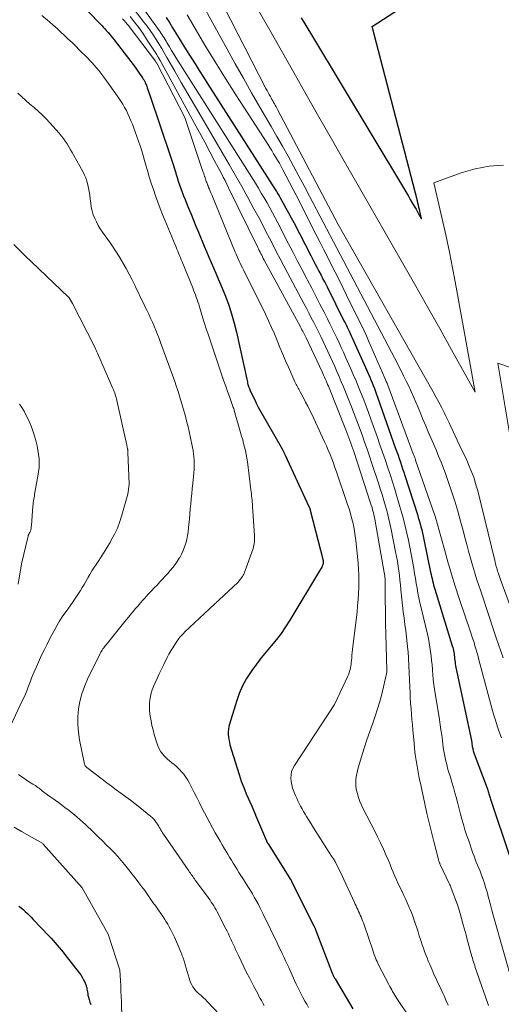
# Model space of a CAD drawing. Units: feet. Extents: x 1156672 to 1159172, y 7061370 to 7068870.
# Drawn here: x 1158165 to 1158221, y 7061577 to 7061692 of the extents above; entities that cross this region are included whole.
import ezdxf

# ---------------------------------------------------------------- set-up
doc = ezdxf.new("R2010")
doc.units = ezdxf.units.FT
doc.header["$MEASUREMENT"] = 0
doc.layers.add('Level 44', color=7, linetype='Continuous', lineweight=0)
doc.layers.add('Level 45', color=7, linetype='Continuous', lineweight=0)

msp = doc.modelspace()

# ---------------------------------------------------------------- linework, layer by layer
at = {"layer": 'Level 44', "color": 32, "linetype": 'Continuous', "lineweight": 30, "flags": 128}
for points, elevation in [([(1158169.38, 7061696.22), (1158174.6, 7061690.83), (1158174.78, 7061690.63), (1158174.97, 7061690.43), (1158175.15, 7061690.23), (1158175.34, 7061690.02), (1158175.51, 7061689.81), (1158175.69, 7061689.6), (1158175.86, 7061689.39), (1158176.03, 7061689.17), (1158178, 7061686.62), (1158178.25, 7061686.29), (1158178.5, 7061685.96), (1158178.74, 7061685.62), (1158178.98, 7061685.28), (1158179.27, 7061684.85), (1158179.36, 7061684.72), (1158179.45, 7061684.58), (1158179.53, 7061684.44), (1158179.61, 7061684.3), (1158179.68, 7061684.16), (1158179.74, 7061684.01), (1158179.81, 7061683.86), (1158179.86, 7061683.71), (1158179.91, 7061683.58), (1158179.99, 7061683.36), (1158180.07, 7061683.14), (1158180.14, 7061682.92), (1158180.22, 7061682.7), (1158182.61, 7061675.56), (1158182.77, 7061675.08), (1158182.92, 7061674.6), (1158183.08, 7061674.12), (1158183.23, 7061673.64), (1158183.25, 7061673.55), (1158183.39, 7061673.11), (1158183.53, 7061672.68), (1158183.68, 7061672.24), (1158183.83, 7061671.81), (1158183.99, 7061671.38), (1158184.15, 7061670.95), (1158184.32, 7061670.52), (1158184.49, 7061670.09), (1158184.73, 7061669.53), (1158185.02, 7061668.83), (1158185.31, 7061668.13), (1158185.59, 7061667.42), (1158185.88, 7061666.72), (1158186.54, 7061665.1), (1158186.81, 7061664.46), (1158187.08, 7061663.82), (1158187.35, 7061663.18), (1158187.64, 7061662.55), (1158187.92, 7061661.92), (1158188.19, 7061661.28), (1158188.46, 7061660.64), (1158188.72, 7061660), (1158189.02, 7061659.25), (1158189.41, 7061658.22), (1158189.75, 7061657.18), (1158190.05, 7061656.12), (1158190.31, 7061655.06), (1158191.51, 7061649.56), (1158191.55, 7061649.41), (1158191.59, 7061649.25), (1158191.62, 7061649.1), (1158191.66, 7061648.95), (1158191.72, 7061648.76), (1158191.73, 7061648.7), (1158191.75, 7061648.65), (1158191.77, 7061648.59), (1158191.79, 7061648.54), (1158191.82, 7061648.49), (1158191.84, 7061648.43), (1158191.86, 7061648.38), (1158191.89, 7061648.33), (1158192.52, 7061646.95), (1158192.56, 7061646.87), (1158192.6, 7061646.78), (1158192.64, 7061646.7), (1158192.68, 7061646.61), (1158192.72, 7061646.53), (1158192.76, 7061646.45), (1158192.8, 7061646.36), (1158192.85, 7061646.28), (1158195.67, 7061641.34), (1158195.72, 7061641.26), (1158195.76, 7061641.19), (1158195.8, 7061641.11), (1158195.84, 7061641.03), (1158195.89, 7061640.94), (1158195.93, 7061640.86), (1158195.97, 7061640.78), (1158196, 7061640.7), (1158198.77, 7061634.72), (1158198.79, 7061634.67), (1158198.81, 7061634.62), (1158198.84, 7061634.56), (1158198.86, 7061634.51), (1158198.88, 7061634.45), (1158198.89, 7061634.4), (1158198.91, 7061634.35), (1158198.93, 7061634.29), (1158200.42, 7061628.39), (1158200.44, 7061628.29), (1158200.45, 7061628.2), (1158200.44, 7061628.11), (1158200.43, 7061628.01), (1158200.4, 7061627.92), (1158200.37, 7061627.83), (1158200.33, 7061627.75), (1158200.28, 7061627.66), (1158200.26, 7061627.62), (1158200.19, 7061627.52), (1158200.13, 7061627.41), (1158200.07, 7061627.31), (1158200, 7061627.21), (1158196.54, 7061621.43), (1158196.05, 7061620.65), (1158195.53, 7061619.9), (1158194.97, 7061619.17), (1158194.38, 7061618.46), (1158193.79, 7061617.75), (1158193.21, 7061617.04), (1158192.65, 7061616.31), (1158192.11, 7061615.56), (1158192.03, 7061615.45), (1158191.5, 7061614.62), (1158191.03, 7061613.77), (1158190.64, 7061612.87), (1158190.31, 7061611.94), (1158189.51, 7061609.31), (1158189.43, 7061609.02), (1158189.38, 7061608.72), (1158189.36, 7061608.42), (1158189.36, 7061608.11), (1158189.38, 7061607.81), (1158189.42, 7061607.5), (1158189.49, 7061607.2), (1158189.56, 7061606.91), (1158190.38, 7061604.18), (1158190.62, 7061603.42), (1158190.88, 7061602.67), (1158191.16, 7061601.93), (1158191.46, 7061601.19), (1158192.09, 7061599.72), (1158192.53, 7061598.72), (1158192.55, 7061598.68), (1158193.95, 7061595.42), (1158194, 7061595.33), (1158196.63, 7061591.19), (1158196.64, 7061591.18), (1158196.65, 7061591.16), (1158196.66, 7061591.14), (1158196.66, 7061591.13), (1158196.7, 7061591.06), (1158196.71, 7061591.05), (1158196.72, 7061591.03), (1158196.73, 7061591.01), (1158196.73, 7061591), (1158199.32, 7061585.81), (1158199.34, 7061585.77), (1158199.37, 7061585.72), (1158199.39, 7061585.68), (1158199.41, 7061585.63), (1158199.43, 7061585.58), (1158199.46, 7061585.54), (1158199.48, 7061585.49), (1158199.5, 7061585.44), (1158199.53, 7061585.38), (1158199.55, 7061585.33), (1158199.57, 7061585.27), (1158199.59, 7061585.22), (1158201.5, 7061580.24), (1158201.53, 7061580.16), (1158201.56, 7061580.08), (1158201.6, 7061579.99), (1158201.64, 7061579.91), (1158201.68, 7061579.83), (1158201.72, 7061579.75), (1158201.77, 7061579.67), (1158201.82, 7061579.59), (1158203.91, 7061576.09)], 2280), ([(1158197.87, 7061691.72), (1158199.07, 7061689.74), (1158209.79, 7061671.89), (1158210.06, 7061671.44), (1158210.33, 7061670.99), (1158210.6, 7061670.53), (1158210.86, 7061670.08), (1158211.14, 7061669.62), (1158211.27, 7061669.39), (1158211.39, 7061669.17), (1158211.52, 7061668.95), (1158211.65, 7061668.72), (1158211.9, 7061668.27), (1158211.67, 7061669.35), (1158211.61, 7061669.61), (1158211.55, 7061669.86), (1158211.49, 7061670.11), (1158211.43, 7061670.36), (1158206.15, 7061690.71), (1158211.45, 7061694.19)], 2260), ([(1158182.11, 7061691.78), (1158182.49, 7061691.17), (1158182.87, 7061690.56), (1158183.25, 7061689.95), (1158183.62, 7061689.33), (1158184, 7061688.72), (1158184.38, 7061688.11), (1158184.76, 7061687.5), (1158184.99, 7061687.14), (1158185.48, 7061686.36), (1158185.98, 7061685.57), (1158186.48, 7061684.79), (1158186.98, 7061684.01), (1158194.84, 7061671.68), (1158194.99, 7061671.45), (1158195.13, 7061671.21), (1158195.28, 7061670.97), (1158195.41, 7061670.73), (1158195.77, 7061670.09), (1158196.09, 7061669.53), (1158196.4, 7061668.97), (1158196.7, 7061668.4), (1158197, 7061667.83), (1158199, 7061663.99), (1158199.23, 7061663.54), (1158199.47, 7061663.08), (1158199.71, 7061662.62), (1158199.94, 7061662.17), (1158200.18, 7061661.71), (1158200.41, 7061661.25), (1158200.65, 7061660.79), (1158200.88, 7061660.33), (1158202.85, 7061656.39), (1158202.98, 7061656.14), (1158203.1, 7061655.89), (1158203.22, 7061655.64), (1158203.34, 7061655.4), (1158203.46, 7061655.15), (1158203.57, 7061654.9), (1158203.69, 7061654.64), (1158203.8, 7061654.39), (1158205.72, 7061650.15), (1158205.86, 7061649.81), (1158206.01, 7061649.48), (1158206.15, 7061649.15), (1158206.28, 7061648.81), (1158206.42, 7061648.47), (1158206.55, 7061648.13), (1158206.67, 7061647.79), (1158206.79, 7061647.45), (1158208.89, 7061641.47), (1158209.03, 7061641.07), (1158209.17, 7061640.68), (1158209.3, 7061640.29), (1158209.44, 7061639.89), (1158209.57, 7061639.5), (1158209.7, 7061639.1), (1158209.83, 7061638.7), (1158209.96, 7061638.31), (1158211.42, 7061633.79), (1158211.53, 7061633.43), (1158211.64, 7061633.07), (1158211.74, 7061632.7), (1158211.84, 7061632.34), (1158211.94, 7061631.97), (1158212.02, 7061631.6), (1158212.11, 7061631.23), (1158212.19, 7061630.86), (1158212.96, 7061627.05), (1158213.02, 7061626.79), (1158213.07, 7061626.54), (1158213.13, 7061626.29), (1158213.19, 7061626.04), (1158213.25, 7061625.79), (1158213.32, 7061625.54), (1158213.39, 7061625.29), (1158213.46, 7061625.05), (1158215.5, 7061618.46), (1158215.55, 7061618.27), (1158215.6, 7061618.09), (1158215.64, 7061617.9), (1158215.67, 7061617.72), (1158215.7, 7061617.53), (1158215.73, 7061617.34), (1158215.75, 7061617.15), (1158215.77, 7061616.96), (1158215.77, 7061616.93), (1158215.79, 7061616.73), (1158215.82, 7061616.53), (1158215.85, 7061616.33), (1158215.89, 7061616.13), (1158217.65, 7061607.74), (1158217.69, 7061607.55), (1158217.72, 7061607.35), (1158217.76, 7061607.16), (1158217.79, 7061606.96), (1158217.81, 7061606.83), (1158217.83, 7061606.7), (1158217.85, 7061606.57), (1158217.88, 7061606.45), (1158217.91, 7061606.33), (1158217.94, 7061606.2), (1158217.97, 7061606.08), (1158218.01, 7061605.96), (1158218.05, 7061605.84), (1158219.55, 7061601.84), (1158219.6, 7061601.72), (1158219.64, 7061601.59), (1158219.68, 7061601.46), (1158219.72, 7061601.33), (1158219.76, 7061601.19), (1158219.8, 7061601.07), (1158219.83, 7061600.94), (1158219.87, 7061600.81), (1158219.91, 7061600.69), (1158219.95, 7061600.56), (1158219.98, 7061600.44), (1158220.03, 7061600.31), (1158222.13, 7061594.06)], 2270), ([(1158164.93, 7061588.08), (1158165.18, 7061587.87), (1158165.43, 7061587.66), (1158165.68, 7061587.45), (1158165.92, 7061587.23), (1158166.15, 7061587), (1158166.38, 7061586.77), (1158166.61, 7061586.53), (1158168.44, 7061584.59), (1158168.69, 7061584.33), (1158168.93, 7061584.06), (1158169.17, 7061583.79), (1158169.4, 7061583.52), (1158169.63, 7061583.25), (1158169.86, 7061582.97), (1158170.09, 7061582.69), (1158170.31, 7061582.41), (1158171.98, 7061580.28), (1158172.15, 7061580.05), (1158172.31, 7061579.8), (1158172.45, 7061579.55), (1158172.58, 7061579.28), (1158172.67, 7061579.08), (1158172.74, 7061578.91), (1158172.79, 7061578.74), (1158172.84, 7061578.57), (1158172.87, 7061578.39), (1158172.89, 7061578.22), (1158172.92, 7061578.04), (1158172.96, 7061577.86), (1158172.99, 7061577.69), (1158173.04, 7061577.46), (1158173.12, 7061577.17), (1158173.2, 7061576.88), (1158173.31, 7061576.61)], 2290)]:
    msp.add_lwpolyline(points, dxfattribs=dict(at, elevation=elevation))
at = {"layer": 'Level 45', "color": 32, "linetype": 'Continuous', "lineweight": 0, "flags": 128}
for points, elevation in [([(1158184.72, 7061701.13), (1158193.76, 7061683.48), (1158193.89, 7061683.24), (1158194.01, 7061683.01), (1158194.14, 7061682.77), (1158194.27, 7061682.54), (1158194.36, 7061682.38), (1158194.46, 7061682.21), (1158194.55, 7061682.04), (1158194.65, 7061681.87), (1158194.74, 7061681.7), (1158194.83, 7061681.53), (1158194.93, 7061681.36), (1158195.02, 7061681.19), (1158195.11, 7061681.02), (1158202.2, 7061667.6), (1158213.25, 7061648.08), (1158213.58, 7061647.49), (1158213.91, 7061646.9), (1158214.22, 7061646.3), (1158214.53, 7061645.69), (1158214.68, 7061645.39), (1158214.91, 7061644.93), (1158215.12, 7061644.48), (1158215.34, 7061644.02), (1158215.55, 7061643.57), (1158215.6, 7061643.47), (1158215.83, 7061642.96), (1158216.07, 7061642.45), (1158216.3, 7061641.94), (1158216.54, 7061641.44), (1158217.06, 7061640.37), (1158217.27, 7061639.9), (1158217.48, 7061639.43), (1158217.67, 7061638.96), (1158217.86, 7061638.48), (1158218.03, 7061638), (1158218.18, 7061637.51), (1158218.33, 7061637.02), (1158218.46, 7061636.52), (1158220.45, 7061628.39), (1158220.5, 7061628.21), (1158220.54, 7061628.04), (1158220.59, 7061627.86), (1158220.63, 7061627.69), (1158220.68, 7061627.51), (1158220.74, 7061627.34), (1158220.79, 7061627.16), (1158220.85, 7061626.99), (1158220.89, 7061626.87), (1158220.97, 7061626.64), (1158221.05, 7061626.41), (1158221.13, 7061626.18), (1158221.21, 7061625.95), (1158222.51, 7061622.38)], 2264), ([(1158184.61, 7061696.52), (1158189.23, 7061688.07), (1158190.17, 7061686.37), (1158191.12, 7061684.68), (1158192.08, 7061682.99), (1158193.05, 7061681.31), (1158193.71, 7061680.19), (1158194.37, 7061679.05), (1158195.03, 7061677.9), (1158195.68, 7061676.75), (1158196.33, 7061675.59), (1158196.97, 7061674.44), (1158197.61, 7061673.27), (1158198.23, 7061672.11), (1158198.85, 7061670.94), (1158208.4, 7061652.72), (1158208.74, 7061652.06), (1158209.09, 7061651.4), (1158209.42, 7061650.74), (1158209.76, 7061650.07), (1158209.81, 7061649.97), (1158210.12, 7061649.35), (1158210.41, 7061648.74), (1158210.7, 7061648.12), (1158210.97, 7061647.49), (1158211.25, 7061646.87), (1158211.51, 7061646.24), (1158211.78, 7061645.61), (1158212.04, 7061644.98), (1158212.4, 7061644.12), (1158212.7, 7061643.42), (1158212.99, 7061642.71), (1158213.3, 7061642), (1158213.6, 7061641.3), (1158213.9, 7061640.59), (1158214.19, 7061639.88), (1158214.47, 7061639.17), (1158214.74, 7061638.45), (1158215.03, 7061637.62), (1158215.42, 7061636.48), (1158215.8, 7061635.33), (1158216.14, 7061634.18), (1158216.46, 7061633.01), (1158216.75, 7061631.9), (1158216.96, 7061631.09), (1158217.18, 7061630.29), (1158217.39, 7061629.48), (1158217.61, 7061628.68), (1158217.84, 7061627.87), (1158218.07, 7061627.08), (1158218.32, 7061626.28), (1158218.58, 7061625.49), (1158218.77, 7061624.94), (1158219.12, 7061623.88), (1158219.48, 7061622.81), (1158219.84, 7061621.75), (1158220.19, 7061620.68), (1158220.63, 7061619.39), (1158220.89, 7061618.6), (1158221.16, 7061617.81), (1158221.43, 7061617.03)], 2266), ([(1158177.27, 7061695.93), (1158181.31, 7061690.26), (1158181.43, 7061690.09), (1158181.54, 7061689.91), (1158181.66, 7061689.74), (1158181.77, 7061689.56), (1158181.88, 7061689.38), (1158181.99, 7061689.2), (1158182.1, 7061689.02), (1158182.21, 7061688.84), (1158182.49, 7061688.35), (1158182.74, 7061687.93), (1158183, 7061687.51), (1158183.26, 7061687.09), (1158183.52, 7061686.67), (1158192.52, 7061672.42), (1158192.87, 7061671.85), (1158193.21, 7061671.29), (1158193.55, 7061670.72), (1158193.88, 7061670.15), (1158194.2, 7061669.57), (1158194.52, 7061668.99), (1158194.83, 7061668.41), (1158195.13, 7061667.82), (1158196.4, 7061665.37), (1158196.92, 7061664.35), (1158197.45, 7061663.33), (1158197.99, 7061662.31), (1158198.52, 7061661.29), (1158198.61, 7061661.13), (1158199.1, 7061660.19), (1158199.58, 7061659.26), (1158200.06, 7061658.32), (1158200.54, 7061657.38), (1158200.94, 7061656.59), (1158201.21, 7061656.04), (1158201.48, 7061655.49), (1158201.75, 7061654.93), (1158202.02, 7061654.38), (1158202.28, 7061653.82), (1158202.54, 7061653.26), (1158202.8, 7061652.7), (1158203.05, 7061652.14), (1158203.63, 7061650.84), (1158203.95, 7061650.11), (1158204.27, 7061649.37), (1158204.57, 7061648.64), (1158204.87, 7061647.9), (1158205.16, 7061647.15), (1158205.45, 7061646.41), (1158205.73, 7061645.66), (1158206, 7061644.91), (1158206.76, 7061642.76), (1158207.06, 7061641.9), (1158207.36, 7061641.04), (1158207.65, 7061640.18), (1158207.94, 7061639.32), (1158208.23, 7061638.46), (1158208.51, 7061637.6), (1158208.78, 7061636.73), (1158209.04, 7061635.87), (1158209.35, 7061634.84), (1158209.58, 7061634.04), (1158209.8, 7061633.23), (1158210.01, 7061632.42), (1158210.21, 7061631.6), (1158210.39, 7061630.79), (1158210.56, 7061629.97), (1158210.71, 7061629.14), (1158210.86, 7061628.32), (1158211, 7061627.47), (1158211.09, 7061626.89), (1158211.19, 7061626.32), (1158211.29, 7061625.74), (1158211.38, 7061625.17), (1158211.49, 7061624.6), (1158211.6, 7061624.03), (1158211.72, 7061623.46), (1158211.85, 7061622.89), (1158212.6, 7061619.8), (1158212.71, 7061619.29), (1158212.81, 7061618.79), (1158212.89, 7061618.28), (1158212.97, 7061617.77), (1158213.03, 7061617.26), (1158213.08, 7061616.74), (1158213.13, 7061616.23), (1158213.17, 7061615.71), (1158213.18, 7061615.62), (1158213.22, 7061615.06), (1158213.28, 7061614.5), (1158213.35, 7061613.94), (1158213.43, 7061613.38), (1158213.99, 7061609.85), (1158214.08, 7061609.24), (1158214.17, 7061608.63), (1158214.26, 7061608.01), (1158214.34, 7061607.4), (1158214.4, 7061606.97), (1158214.45, 7061606.57), (1158214.52, 7061606.17), (1158214.59, 7061605.77), (1158214.66, 7061605.37), (1158214.75, 7061604.98), (1158214.85, 7061604.58), (1158214.95, 7061604.19), (1158215.07, 7061603.8), (1158215.27, 7061603.14), (1158215.46, 7061602.53), (1158215.63, 7061601.91), (1158215.8, 7061601.29), (1158215.97, 7061600.67), (1158215.97, 7061600.65), (1158216.13, 7061600.04), (1158216.29, 7061599.43), (1158216.45, 7061598.82), (1158216.62, 7061598.21), (1158216.79, 7061597.6), (1158216.97, 7061596.99), (1158217.16, 7061596.39), (1158217.37, 7061595.79), (1158217.9, 7061594.27), (1158218.03, 7061593.91), (1158218.16, 7061593.56), (1158218.3, 7061593.21), (1158218.44, 7061592.86), (1158218.59, 7061592.52), (1158218.73, 7061592.17), (1158218.86, 7061591.82), (1158219, 7061591.46), (1158219.01, 7061591.42), (1158219.13, 7061591.08), (1158219.25, 7061590.74), (1158219.35, 7061590.4), (1158219.45, 7061590.06), (1158219.55, 7061589.72), (1158219.64, 7061589.37), (1158219.73, 7061589.03), (1158219.83, 7061588.68), (1158219.88, 7061588.49), (1158220, 7061588.05), (1158220.12, 7061587.61), (1158220.24, 7061587.17), (1158220.36, 7061586.73), (1158222.61, 7061578.82)], 2272), ([(1158178.04, 7061693.18), (1158179.52, 7061691.24), (1158179.89, 7061690.75), (1158180.25, 7061690.25), (1158180.6, 7061689.74), (1158180.94, 7061689.22), (1158181.26, 7061688.69), (1158181.59, 7061688.17), (1158181.9, 7061687.64), (1158182.21, 7061687.1), (1158183.12, 7061685.52), (1158183.88, 7061684.19), (1158184.64, 7061682.86), (1158185.41, 7061681.54), (1158186.18, 7061680.21), (1158189.46, 7061674.63), (1158190.2, 7061673.34), (1158190.94, 7061672.05), (1158191.66, 7061670.75), (1158192.36, 7061669.44), (1158192.91, 7061668.42), (1158193.34, 7061667.62), (1158193.76, 7061666.81), (1158194.17, 7061666.01), (1158194.59, 7061665.2), (1158195, 7061664.39), (1158195.42, 7061663.59), (1158195.84, 7061662.78), (1158196.27, 7061661.98), (1158198.19, 7061658.38), (1158198.48, 7061657.84), (1158198.77, 7061657.29), (1158199.05, 7061656.74), (1158199.33, 7061656.19), (1158199.61, 7061655.64), (1158199.88, 7061655.09), (1158200.15, 7061654.53), (1158200.42, 7061653.98), (1158200.97, 7061652.81), (1158201.24, 7061652.22), (1158201.51, 7061651.64), (1158201.78, 7061651.05), (1158202.04, 7061650.46), (1158202.3, 7061649.87), (1158202.55, 7061649.27), (1158202.8, 7061648.68), (1158203.04, 7061648.08), (1158203.74, 7061646.34), (1158204.06, 7061645.53), (1158204.37, 7061644.71), (1158204.68, 7061643.88), (1158204.98, 7061643.06), (1158205.27, 7061642.23), (1158205.56, 7061641.4), (1158205.84, 7061640.57), (1158206.12, 7061639.74), (1158206.89, 7061637.43), (1158207.1, 7061636.77), (1158207.31, 7061636.1), (1158207.51, 7061635.42), (1158207.7, 7061634.75), (1158207.89, 7061634.07), (1158208.06, 7061633.39), (1158208.21, 7061632.71), (1158208.36, 7061632.02), (1158208.89, 7061629.4), (1158208.99, 7061628.86), (1158209.09, 7061628.31), (1158209.17, 7061627.76), (1158209.25, 7061627.21), (1158209.32, 7061626.66), (1158209.38, 7061626.11), (1158209.44, 7061625.55), (1158209.5, 7061625), (1158209.61, 7061623.89), (1158209.68, 7061623.15), (1158209.77, 7061622.41), (1158209.87, 7061621.67), (1158209.97, 7061620.93), (1158210.07, 7061620.19), (1158210.17, 7061619.45), (1158210.24, 7061618.71), (1158210.31, 7061617.97), (1158210.33, 7061617.8), (1158210.39, 7061616.98), (1158210.44, 7061616.15), (1158210.48, 7061615.32), (1158210.52, 7061614.49), (1158210.54, 7061613.63), (1158210.57, 7061613), (1158210.6, 7061612.37), (1158210.64, 7061611.74), (1158210.68, 7061611.11), (1158210.73, 7061610.48), (1158210.79, 7061609.85), (1158210.84, 7061609.22), (1158210.9, 7061608.59), (1158211.03, 7061607.14), (1158211.1, 7061606.45), (1158211.18, 7061605.77), (1158211.28, 7061605.08), (1158211.39, 7061604.4), (1158211.56, 7061603.46), (1158211.59, 7061603.25), (1158211.63, 7061603.05), (1158211.68, 7061602.84), (1158211.72, 7061602.64), (1158211.77, 7061602.43), (1158211.82, 7061602.23), (1158211.86, 7061602.02), (1158211.91, 7061601.82), (1158212.3, 7061600.01), (1158212.54, 7061598.9), (1158212.8, 7061597.8), (1158213.07, 7061596.7), (1158213.34, 7061595.6), (1158213.87, 7061593.53), (1158213.89, 7061593.45), (1158213.92, 7061593.37), (1158213.94, 7061593.3), (1158213.97, 7061593.22), (1158214, 7061593.14), (1158214.03, 7061593.07), (1158214.06, 7061593), (1158214.1, 7061592.92), (1158215.15, 7061590.7), (1158215.21, 7061590.57), (1158215.27, 7061590.44), (1158215.32, 7061590.3), (1158215.37, 7061590.17), (1158216.1, 7061588.22), (1158216.18, 7061587.97), (1158216.27, 7061587.73), (1158216.34, 7061587.48), (1158216.41, 7061587.23), (1158216.78, 7061585.9), (1158216.89, 7061585.5), (1158217, 7061585.11), (1158217.11, 7061584.72), (1158217.21, 7061584.33), (1158217.79, 7061582.21), (1158217.85, 7061581.99), (1158217.91, 7061581.78), (1158217.97, 7061581.56), (1158218.04, 7061581.35), (1158218.11, 7061581.14), (1158218.17, 7061580.92), (1158218.24, 7061580.71), (1158218.32, 7061580.5), (1158218.93, 7061578.7), (1158219.32, 7061577.59), (1158219.72, 7061576.48)], 2274), ([(1158192.59, 7061693.14), (1158194.06, 7061690.55), (1158195.53, 7061687.96), (1158196.99, 7061685.37), (1158198.46, 7061682.78), (1158199.94, 7061680.19), (1158201.41, 7061677.6), (1158202.89, 7061675.02), (1158204.37, 7061672.43), (1158209.85, 7061662.86), (1158211.26, 7061660.4), (1158212.65, 7061657.94), (1158214.04, 7061655.47), (1158215.42, 7061653), (1158218.18, 7061648.05), (1158215.96, 7061660.31), (1158215.57, 7061662.35), (1158215.16, 7061664.39), (1158214.73, 7061666.42), (1158214.27, 7061668.44), (1158213.33, 7061672.49), (1158216.55, 7061673.65), (1158218.17, 7061674.12), (1158219.81, 7061674.44), (1158221.48, 7061674.54)], 2262), ([(1158167.61, 7061692.01), (1158168.5, 7061691.26), (1158168.95, 7061690.87), (1158169.4, 7061690.47), (1158169.84, 7061690.07), (1158170.27, 7061689.67), (1158170.7, 7061689.25), (1158171.13, 7061688.84), (1158171.56, 7061688.42), (1158171.98, 7061688), (1158172.92, 7061687.06), (1158173.2, 7061686.77), (1158173.47, 7061686.49), (1158173.73, 7061686.19), (1158174, 7061685.9), (1158174.25, 7061685.59), (1158174.5, 7061685.28), (1158174.74, 7061684.97), (1158174.97, 7061684.65), (1158176.58, 7061682.37), (1158176.82, 7061682.01), (1158177.05, 7061681.65), (1158177.26, 7061681.28), (1158177.47, 7061680.9), (1158177.66, 7061680.51), (1158177.84, 7061680.12), (1158178.01, 7061679.73), (1158178.17, 7061679.33), (1158178.3, 7061678.98), (1158178.5, 7061678.44), (1158178.7, 7061677.89), (1158178.89, 7061677.33), (1158179.08, 7061676.78), (1158179.26, 7061676.22), (1158179.43, 7061675.66), (1158179.59, 7061675.1), (1158179.76, 7061674.54), (1158179.93, 7061673.92), (1158180.15, 7061673.18), (1158180.38, 7061672.43), (1158180.62, 7061671.7), (1158180.87, 7061670.96), (1158181.14, 7061670.23), (1158181.41, 7061669.5), (1158181.7, 7061668.78), (1158181.99, 7061668.06), (1158183.17, 7061665.23), (1158183.27, 7061664.98), (1158183.37, 7061664.74), (1158183.47, 7061664.49), (1158183.57, 7061664.25), (1158183.67, 7061664), (1158183.77, 7061663.76), (1158183.87, 7061663.51), (1158183.97, 7061663.27), (1158185.21, 7061660.23), (1158185.31, 7061659.95), (1158185.42, 7061659.68), (1158185.52, 7061659.41), (1158185.63, 7061659.13), (1158185.72, 7061658.86), (1158185.82, 7061658.58), (1158185.91, 7061658.3), (1158185.99, 7061658.02), (1158186.21, 7061657.33), (1158186.4, 7061656.7), (1158186.59, 7061656.07), (1158186.8, 7061655.45), (1158187, 7061654.83), (1158188.66, 7061649.92), (1158188.86, 7061649.32), (1158189.07, 7061648.73), (1158189.27, 7061648.14), (1158189.49, 7061647.55), (1158189.83, 7061646.61), (1158189.87, 7061646.49), (1158189.91, 7061646.37), (1158189.95, 7061646.25), (1158189.99, 7061646.13), (1158190.03, 7061646), (1158190.06, 7061645.88), (1158190.1, 7061645.76), (1158190.14, 7061645.64), (1158190.8, 7061643.35), (1158190.92, 7061642.92), (1158191.04, 7061642.5), (1158191.15, 7061642.07), (1158191.26, 7061641.64), (1158191.36, 7061641.21), (1158191.45, 7061640.78), (1158191.53, 7061640.35), (1158191.59, 7061639.91), (1158192, 7061636.65), (1158192.03, 7061636.41), (1158192.06, 7061636.17), (1158192.08, 7061635.93), (1158192.11, 7061635.69), (1158192.13, 7061635.45), (1158192.15, 7061635.21), (1158192.17, 7061634.97), (1158192.18, 7061634.72), (1158192.42, 7061631.32), (1158192.43, 7061631.13), (1158192.43, 7061630.94), (1158192.43, 7061630.75), (1158192.42, 7061630.56), (1158192.4, 7061630.37), (1158192.36, 7061630.18), (1158192.32, 7061630), (1158192.26, 7061629.82), (1158191.3, 7061627.11), (1158191.24, 7061626.96), (1158191.18, 7061626.82), (1158191.1, 7061626.68), (1158191.01, 7061626.55), (1158190.48, 7061625.85), (1158188.31, 7061623.83), (1158188.24, 7061623.76), (1158188.17, 7061623.7), (1158188.1, 7061623.63), (1158188.03, 7061623.57), (1158187.96, 7061623.5), (1158187.89, 7061623.43), (1158187.82, 7061623.37), (1158187.75, 7061623.3), (1158184.27, 7061620.03), (1158184.16, 7061619.91), (1158184.04, 7061619.8), (1158183.93, 7061619.68), (1158183.82, 7061619.56), (1158183.71, 7061619.44), (1158183.61, 7061619.32), (1158183.51, 7061619.19), (1158183.42, 7061619.06), (1158183.11, 7061618.6), (1158182.88, 7061618.23), (1158182.65, 7061617.86), (1158182.44, 7061617.48), (1158182.24, 7061617.09), (1158181.84, 7061616.28), (1158181.57, 7061615.74), (1158181.31, 7061615.19), (1158181.06, 7061614.63), (1158180.81, 7061614.07), (1158180.65, 7061613.71), (1158180.5, 7061613.33), (1158180.38, 7061612.94), (1158180.29, 7061612.55), (1158180.21, 7061612.15), (1158180.18, 7061611.74), (1158180.16, 7061611.34), (1158180.18, 7061610.93), (1158180.22, 7061610.53), (1158180.26, 7061610.25), (1158180.35, 7061609.7), (1158180.46, 7061609.16), (1158180.59, 7061608.63), (1158180.73, 7061608.1), (1158181.01, 7061607.12), (1158181.14, 7061606.76), (1158181.3, 7061606.42), (1158181.5, 7061606.09), (1158181.73, 7061605.79), (1158181.8, 7061605.7), (1158182.03, 7061605.46), (1158182.26, 7061605.23), (1158182.51, 7061605.01), (1158182.77, 7061604.81), (1158183.03, 7061604.61), (1158183.28, 7061604.4), (1158183.52, 7061604.18), (1158183.75, 7061603.94), (1158183.88, 7061603.8), (1158184.16, 7061603.47), (1158184.42, 7061603.14), (1158184.65, 7061602.78), (1158184.85, 7061602.41), (1158185.4, 7061601.32), (1158185.7, 7061600.73), (1158186, 7061600.14), (1158186.29, 7061599.55), (1158186.59, 7061598.96), (1158186.89, 7061598.36), (1158187.19, 7061597.78), (1158187.52, 7061597.2), (1158187.84, 7061596.62), (1158188.14, 7061596.12), (1158188.4, 7061595.67), (1158188.66, 7061595.22), (1158188.93, 7061594.77), (1158189.19, 7061594.32), (1158189.3, 7061594.14), (1158189.51, 7061593.78), (1158189.72, 7061593.42), (1158189.94, 7061593.07), (1158190.16, 7061592.72), (1158190.38, 7061592.36), (1158190.6, 7061592.01), (1158190.82, 7061591.66), (1158191.05, 7061591.31), (1158191.72, 7061590.26), (1158191.95, 7061589.88), (1158192.18, 7061589.49), (1158192.4, 7061589.11), (1158192.62, 7061588.72), (1158192.83, 7061588.32), (1158193.04, 7061587.93), (1158193.24, 7061587.53), (1158193.43, 7061587.13), (1158194.29, 7061585.37), (1158194.46, 7061585.02), (1158194.63, 7061584.67), (1158194.8, 7061584.32), (1158194.97, 7061583.97), (1158195.14, 7061583.61), (1158195.31, 7061583.26), (1158195.48, 7061582.91), (1158195.64, 7061582.56), (1158195.68, 7061582.48), (1158195.87, 7061582.08), (1158196.05, 7061581.69), (1158196.23, 7061581.29), (1158196.41, 7061580.89), (1158197.09, 7061579.38), (1158197.27, 7061578.98), (1158197.46, 7061578.58), (1158197.66, 7061578.18), (1158197.86, 7061577.78), (1158198.07, 7061577.39), (1158198.28, 7061577), (1158198.51, 7061576.62), (1158198.73, 7061576.24)], 2282), ([(1158177.93, 7061691.87), (1158178.43, 7061691.24), (1158178.92, 7061690.6), (1158179.38, 7061689.93), (1158179.83, 7061689.26), (1158180.74, 7061687.85), (1158180.97, 7061687.5), (1158181.19, 7061687.14), (1158181.4, 7061686.77), (1158181.61, 7061686.41), (1158185.4, 7061679.47), (1158186.01, 7061678.35), (1158186.61, 7061677.23), (1158187.21, 7061676.11), (1158187.81, 7061674.98), (1158188.56, 7061673.55), (1158188.77, 7061673.14), (1158188.98, 7061672.73), (1158189.19, 7061672.31), (1158189.4, 7061671.9), (1158192.8, 7061664.94), (1158192.89, 7061664.76), (1158192.98, 7061664.57), (1158193.07, 7061664.39), (1158193.17, 7061664.2), (1158193.26, 7061664.02), (1158193.35, 7061663.84), (1158193.45, 7061663.66), (1158193.55, 7061663.47), (1158197.79, 7061655.66), (1158197.88, 7061655.5), (1158197.96, 7061655.34), (1158198.05, 7061655.18), (1158198.13, 7061655.02), (1158198.21, 7061654.86), (1158198.29, 7061654.69), (1158198.37, 7061654.53), (1158198.45, 7061654.37), (1158200.3, 7061650.43), (1158200.4, 7061650.22), (1158200.49, 7061650.02), (1158200.59, 7061649.81), (1158200.68, 7061649.6), (1158200.77, 7061649.39), (1158200.86, 7061649.17), (1158200.95, 7061648.96), (1158201.04, 7061648.75), (1158203.08, 7061643.66), (1158203.2, 7061643.35), (1158203.32, 7061643.03), (1158203.44, 7061642.72), (1158203.56, 7061642.4), (1158203.67, 7061642.08), (1158203.78, 7061641.76), (1158203.89, 7061641.44), (1158204, 7061641.12), (1158205.97, 7061635.11), (1158206.05, 7061634.85), (1158206.13, 7061634.59), (1158206.2, 7061634.33), (1158206.27, 7061634.07), (1158206.33, 7061633.81), (1158206.39, 7061633.55), (1158206.45, 7061633.28), (1158206.5, 7061633.01), (1158207.55, 7061626.99), (1158207.58, 7061626.81), (1158207.61, 7061626.63), (1158207.63, 7061626.45), (1158207.65, 7061626.27), (1158207.66, 7061626.08), (1158207.67, 7061625.9), (1158207.68, 7061625.72), (1158207.68, 7061625.54), (1158207.72, 7061620.9), (1158207.72, 7061620.76), (1158207.72, 7061620.62), (1158207.72, 7061620.49), (1158207.73, 7061620.35), (1158207.73, 7061620.21), (1158207.74, 7061620.08), (1158207.74, 7061619.94), (1158207.74, 7061619.8), (1158207.87, 7061615.56), (1158207.87, 7061615.39), (1158207.49, 7061613.65), (1158207.29, 7061612.79), (1158207.06, 7061611.94), (1158206.79, 7061611.09), (1158206.51, 7061610.25), (1158206.21, 7061609.43), (1158205.86, 7061608.45), (1158205.53, 7061607.48), (1158205.22, 7061606.49), (1158204.91, 7061605.51), (1158204.53, 7061604.22), (1158204.44, 7061603.87), (1158204.36, 7061603.52), (1158204.3, 7061603.16), (1158204.25, 7061602.81), (1158204.23, 7061602.45), (1158204.24, 7061602.1), (1158204.29, 7061601.74), (1158204.36, 7061601.39), (1158204.42, 7061601.18), (1158204.56, 7061600.73), (1158204.71, 7061600.28), (1158204.9, 7061599.85), (1158205.1, 7061599.42), (1158206.41, 7061596.88), (1158206.78, 7061596.16), (1158207.13, 7061595.44), (1158207.46, 7061594.7), (1158207.79, 7061593.97), (1158208.04, 7061593.38), (1158208.23, 7061592.93), (1158208.42, 7061592.48), (1158208.61, 7061592.03), (1158208.8, 7061591.58), (1158209, 7061591.13), (1158209.19, 7061590.68), (1158209.4, 7061590.24), (1158209.61, 7061589.8), (1158209.63, 7061589.76), (1158209.85, 7061589.3), (1158210.06, 7061588.84), (1158210.27, 7061588.37), (1158210.47, 7061587.91), (1158210.53, 7061587.77), (1158210.72, 7061587.33), (1158210.89, 7061586.89), (1158211.05, 7061586.44), (1158211.21, 7061585.98), (1158211.36, 7061585.53), (1158211.51, 7061585.07), (1158211.65, 7061584.62), (1158211.8, 7061584.16), (1158211.87, 7061583.93), (1158212, 7061583.54), (1158212.13, 7061583.16), (1158212.27, 7061582.78), (1158212.41, 7061582.4), (1158212.55, 7061582.02), (1158212.7, 7061581.64), (1158212.86, 7061581.27), (1158213.02, 7061580.9), (1158213.22, 7061580.44), (1158213.4, 7061580.02), (1158213.6, 7061579.6), (1158213.79, 7061579.18), (1158213.99, 7061578.76), (1158214.19, 7061578.35), (1158214.38, 7061577.93), (1158214.57, 7061577.51), (1158214.76, 7061577.09), (1158215.02, 7061576.5)], 2276), ([(1158184.55, 7061692.07), (1158185.48, 7061690.49), (1158186.64, 7061688.53), (1158187.82, 7061686.59), (1158189.02, 7061684.66), (1158190.24, 7061682.73), (1158193.96, 7061676.98), (1158194.19, 7061676.61), (1158194.43, 7061676.24), (1158194.65, 7061675.88), (1158194.88, 7061675.51), (1158195.11, 7061675.13), (1158195.32, 7061674.76), (1158195.53, 7061674.38), (1158195.74, 7061674), (1158197.3, 7061671.04), (1158199.58, 7061666.5), (1158200.03, 7061665.61), (1158200.48, 7061664.72), (1158200.93, 7061663.84), (1158201.38, 7061662.95), (1158201.83, 7061662.06), (1158202.28, 7061661.17), (1158202.72, 7061660.27), (1158203.16, 7061659.38), (1158204.65, 7061656.37), (1158204.93, 7061655.79), (1158205.21, 7061655.21), (1158205.48, 7061654.62), (1158205.74, 7061654.03), (1158207.63, 7061649.7), (1158207.71, 7061649.49), (1158207.8, 7061649.28), (1158207.88, 7061649.08), (1158207.96, 7061648.87), (1158210.95, 7061640.87), (1158210.98, 7061640.78), (1158211.02, 7061640.69), (1158211.05, 7061640.59), (1158211.09, 7061640.5), (1158211.12, 7061640.4), (1158211.15, 7061640.31), (1158211.19, 7061640.22), (1158211.22, 7061640.12), (1158213.46, 7061633.64), (1158213.52, 7061633.46), (1158213.58, 7061633.28), (1158213.64, 7061633.09), (1158213.7, 7061632.91), (1158213.75, 7061632.72), (1158213.8, 7061632.54), (1158213.85, 7061632.35), (1158213.9, 7061632.16), (1158214.58, 7061629.67), (1158214.99, 7061628.24), (1158215.41, 7061626.81), (1158215.85, 7061625.4), (1158216.31, 7061623.98), (1158217.67, 7061619.95), (1158217.79, 7061619.58), (1158217.91, 7061619.21), (1158218.03, 7061618.84), (1158218.14, 7061618.46), (1158218.25, 7061618.09), (1158218.36, 7061617.72), (1158218.47, 7061617.34), (1158218.57, 7061616.96), (1158220.11, 7061611.18), (1158220.31, 7061610.49), (1158220.52, 7061609.79), (1158220.74, 7061609.1), (1158220.97, 7061608.42), (1158221.22, 7061607.73)], 2268), ([(1158177.03, 7061691.61), (1158177.21, 7061691.41), (1158177.39, 7061691.2), (1158177.57, 7061690.99), (1158177.74, 7061690.78), (1158177.9, 7061690.56), (1158180.86, 7061686.68), (1158180.91, 7061686.6), (1158180.96, 7061686.53), (1158181.01, 7061686.45), (1158181.05, 7061686.37), (1158184.29, 7061680.09), (1158186.41, 7061673.81), (1158186.46, 7061673.66), (1158186.51, 7061673.52), (1158186.56, 7061673.37), (1158186.6, 7061673.22), (1158186.61, 7061673.19), (1158186.66, 7061673.06), (1158186.7, 7061672.92), (1158186.75, 7061672.79), (1158186.79, 7061672.65), (1158186.84, 7061672.52), (1158186.89, 7061672.39), (1158186.94, 7061672.26), (1158187, 7061672.13), (1158187.07, 7061671.95), (1158187.16, 7061671.74), (1158187.25, 7061671.52), (1158187.34, 7061671.3), (1158187.43, 7061671.09), (1158190.17, 7061664.4), (1158190.28, 7061664.14), (1158190.39, 7061663.87), (1158190.51, 7061663.61), (1158190.63, 7061663.35), (1158190.76, 7061663.09), (1158190.88, 7061662.83), (1158191.01, 7061662.57), (1158191.14, 7061662.32), (1158193.69, 7061657.14), (1158194.05, 7061656.38), (1158194.4, 7061655.61), (1158194.74, 7061654.84), (1158195.06, 7061654.06), (1158195.38, 7061653.28), (1158195.71, 7061652.5), (1158196.04, 7061651.72), (1158196.38, 7061650.95), (1158197.14, 7061649.26), (1158197.21, 7061649.11), (1158197.28, 7061648.96), (1158197.36, 7061648.82), (1158197.44, 7061648.67), (1158197.52, 7061648.53), (1158197.6, 7061648.38), (1158197.68, 7061648.24), (1158197.76, 7061648.09), (1158198.13, 7061647.39), (1158198.39, 7061646.9), (1158198.64, 7061646.4), (1158198.89, 7061645.89), (1158199.13, 7061645.39), (1158200.37, 7061642.75), (1158200.6, 7061642.26), (1158200.82, 7061641.77), (1158201.03, 7061641.27), (1158201.24, 7061640.77), (1158201.43, 7061640.27), (1158201.63, 7061639.77), (1158201.81, 7061639.26), (1158201.99, 7061638.75), (1158203.28, 7061634.93), (1158203.45, 7061634.42), (1158203.61, 7061633.9), (1158203.75, 7061633.38), (1158203.88, 7061632.86), (1158204, 7061632.34), (1158204.1, 7061631.81), (1158204.18, 7061631.28), (1158204.24, 7061630.74), (1158204.51, 7061628.12), (1158204.57, 7061627.41), (1158204.61, 7061626.69), (1158204.61, 7061625.98), (1158204.6, 7061625.26), (1158204.56, 7061624.55), (1158204.52, 7061623.84), (1158204.45, 7061623.13), (1158204.38, 7061622.41), (1158203.86, 7061618), (1158203.83, 7061617.68), (1158203.79, 7061617.36), (1158203.76, 7061617.04), (1158203.73, 7061616.72), (1158203.7, 7061616.5), (1158203.68, 7061616.29), (1158203.65, 7061616.09), (1158203.61, 7061615.88), (1158203.57, 7061615.68), (1158203.51, 7061615.48), (1158203.45, 7061615.28), (1158203.38, 7061615.08), (1158203.3, 7061614.89), (1158201.75, 7061611.6), (1158197.07, 7061604.49), (1158196.88, 7061604.14), (1158196.75, 7061603.78), (1158196.68, 7061603.4), (1158196.66, 7061603.01), (1158196.7, 7061602.61), (1158196.77, 7061602.22), (1158196.87, 7061601.84), (1158197.01, 7061601.46), (1158197.06, 7061601.33), (1158197.2, 7061601), (1158197.35, 7061600.68), (1158197.49, 7061600.36), (1158197.64, 7061600.04), (1158197.8, 7061599.73), (1158197.97, 7061599.42), (1158198.14, 7061599.11), (1158198.32, 7061598.81), (1158198.49, 7061598.53), (1158198.76, 7061598.09), (1158199.03, 7061597.66), (1158199.3, 7061597.22), (1158199.58, 7061596.79), (1158201.41, 7061593.92), (1158201.62, 7061593.59), (1158201.82, 7061593.26), (1158202, 7061592.92), (1158202.18, 7061592.57), (1158202.35, 7061592.22), (1158202.52, 7061591.87), (1158202.69, 7061591.52), (1158202.86, 7061591.17), (1158204.07, 7061588.51), (1158204.17, 7061588.3), (1158204.27, 7061588.09), (1158204.37, 7061587.88), (1158204.47, 7061587.66), (1158204.57, 7061587.45), (1158204.66, 7061587.24), (1158204.76, 7061587.03), (1158204.85, 7061586.81), (1158204.86, 7061586.79), (1158204.95, 7061586.57), (1158205.04, 7061586.34), (1158205.12, 7061586.11), (1158205.2, 7061585.88), (1158206.25, 7061582.82), (1158206.32, 7061582.62), (1158206.39, 7061582.42), (1158206.47, 7061582.22), (1158206.55, 7061582.02), (1158206.63, 7061581.82), (1158206.72, 7061581.62), (1158206.81, 7061581.43), (1158206.9, 7061581.24), (1158208.09, 7061578.91), (1158208.2, 7061578.7), (1158208.31, 7061578.5), (1158208.43, 7061578.29), (1158208.54, 7061578.09), (1158208.67, 7061577.89), (1158208.79, 7061577.69), (1158208.91, 7061577.49), (1158209.04, 7061577.3), (1158210.54, 7061575.03)], 2278), ([(1158164.79, 7061682.94), (1158165.26, 7061682.51), (1158165.74, 7061682.09), (1158166.22, 7061681.67), (1158166.71, 7061681.25), (1158167.19, 7061680.83), (1158167.65, 7061680.4), (1158168.1, 7061679.94), (1158168.54, 7061679.48), (1158169.63, 7061678.26), (1158169.88, 7061677.96), (1158170.13, 7061677.65), (1158170.35, 7061677.34), (1158170.57, 7061677.01), (1158170.77, 7061676.68), (1158170.97, 7061676.34), (1158171.16, 7061676), (1158171.36, 7061675.66), (1158172.38, 7061673.81), (1158172.56, 7061673.44), (1158172.73, 7061673.06), (1158172.86, 7061672.67), (1158172.97, 7061672.26), (1158173.06, 7061671.86), (1158173.13, 7061671.45), (1158173.2, 7061671.03), (1158173.25, 7061670.62), (1158173.31, 7061670.1), (1158173.38, 7061669.65), (1158173.47, 7061669.2), (1158173.61, 7061668.76), (1158173.78, 7061668.33), (1158173.97, 7061667.92), (1158174.19, 7061667.51), (1158174.43, 7061667.12), (1158174.69, 7061666.73), (1158175.3, 7061665.88), (1158175.76, 7061665.22), (1158176.2, 7061664.56), (1158176.62, 7061663.89), (1158177.03, 7061663.21), (1158177.07, 7061663.13), (1158177.44, 7061662.48), (1158177.8, 7061661.81), (1158178.15, 7061661.14), (1158178.48, 7061660.47), (1158178.55, 7061660.32), (1158178.84, 7061659.72), (1158179.13, 7061659.11), (1158179.43, 7061658.5), (1158179.72, 7061657.9), (1158179.86, 7061657.61), (1158180.08, 7061657.14), (1158180.3, 7061656.68), (1158180.51, 7061656.21), (1158180.72, 7061655.74), (1158180.91, 7061655.27), (1158181.11, 7061654.79), (1158181.29, 7061654.32), (1158181.47, 7061653.84), (1158183.11, 7061649.28), (1158183.29, 7061648.77), (1158183.47, 7061648.25), (1158183.64, 7061647.72), (1158183.8, 7061647.2), (1158183.95, 7061646.68), (1158184.11, 7061646.15), (1158184.25, 7061645.62), (1158184.4, 7061645.09), (1158184.4, 7061645.07), (1158184.54, 7061644.54), (1158184.67, 7061643.99), (1158184.79, 7061643.45), (1158184.91, 7061642.91), (1158185.19, 7061641.6), (1158185.26, 7061641.24), (1158185.31, 7061640.87), (1158185.35, 7061640.5), (1158185.38, 7061640.13), (1158185.39, 7061639.76), (1158185.39, 7061639.38), (1158185.37, 7061639.01), (1158185.34, 7061638.64), (1158185.22, 7061637.39), (1158185.16, 7061636.8), (1158185.11, 7061636.2), (1158185.05, 7061635.61), (1158184.99, 7061635.01), (1158184.93, 7061634.41), (1158184.88, 7061633.82), (1158184.82, 7061633.22), (1158184.77, 7061632.63), (1158184.73, 7061632.2), (1158184.67, 7061631.75), (1158184.6, 7061631.31), (1158184.51, 7061630.86), (1158184.4, 7061630.42), (1158184.26, 7061629.99), (1158184.1, 7061629.57), (1158183.91, 7061629.16), (1158183.7, 7061628.77), (1158183.64, 7061628.68), (1158183.41, 7061628.3), (1158183.15, 7061627.93), (1158182.88, 7061627.58), (1158182.6, 7061627.23), (1158182.3, 7061626.9), (1158182, 7061626.56), (1158181.7, 7061626.23), (1158181.39, 7061625.9), (1158181.05, 7061625.54), (1158180.72, 7061625.2), (1158180.4, 7061624.85), (1158180.07, 7061624.5), (1158179.75, 7061624.15), (1158179.69, 7061624.08), (1158179.4, 7061623.77), (1158179.11, 7061623.45), (1158178.83, 7061623.12), (1158178.55, 7061622.8), (1158178.27, 7061622.47), (1158178, 7061622.14), (1158177.73, 7061621.81), (1158177.46, 7061621.48), (1158175.11, 7061618.56), (1158175.01, 7061618.45), (1158174.92, 7061618.33), (1158174.83, 7061618.2), (1158174.74, 7061618.08), (1158174.66, 7061617.96), (1158174.58, 7061617.83), (1158174.5, 7061617.7), (1158174.43, 7061617.56), (1158172.95, 7061614.55), (1158172.58, 7061613.71), (1158172.28, 7061612.86), (1158172.05, 7061611.97), (1158171.88, 7061611.08), (1158171.81, 7061610.17), (1158171.79, 7061609.26), (1158171.87, 7061608.36), (1158172.01, 7061607.46), (1158172.59, 7061604.63), (1158172.61, 7061604.57), (1158172.63, 7061604.52), (1158172.66, 7061604.46), (1158172.69, 7061604.41), (1158172.73, 7061604.36), (1158172.77, 7061604.31), (1158172.82, 7061604.27), (1158172.87, 7061604.23), (1158174.63, 7061602.89), (1158175.18, 7061602.47), (1158175.73, 7061602.06), (1158176.28, 7061601.65), (1158176.84, 7061601.25), (1158177.4, 7061600.84), (1158177.95, 7061600.43), (1158178.49, 7061600.01), (1158179.03, 7061599.58), (1158180.34, 7061598.52), (1158180.51, 7061598.37), (1158180.67, 7061598.21), (1158180.82, 7061598.03), (1158180.96, 7061597.84), (1158181, 7061597.78), (1158181.11, 7061597.62), (1158181.21, 7061597.45), (1158181.31, 7061597.29), (1158181.4, 7061597.12), (1158181.5, 7061596.95), (1158181.6, 7061596.78), (1158181.7, 7061596.62), (1158181.81, 7061596.46), (1158184.76, 7061592.18), (1158184.85, 7061592.04), (1158184.94, 7061591.91), (1158185.03, 7061591.77), (1158185.13, 7061591.64), (1158185.22, 7061591.51), (1158185.32, 7061591.37), (1158185.41, 7061591.24), (1158185.51, 7061591.11), (1158186.93, 7061589.2), (1158187.08, 7061588.98), (1158187.24, 7061588.77), (1158187.38, 7061588.54), (1158187.53, 7061588.32), (1158187.67, 7061588.09), (1158187.8, 7061587.86), (1158187.93, 7061587.63), (1158188.06, 7061587.4), (1158189.07, 7061585.43), (1158189.22, 7061585.13), (1158189.37, 7061584.83), (1158189.51, 7061584.53), (1158189.65, 7061584.23), (1158189.79, 7061583.93), (1158189.93, 7061583.62), (1158190.07, 7061583.32), (1158190.22, 7061583.02), (1158190.55, 7061582.31), (1158190.86, 7061581.65), (1158191.18, 7061580.99), (1158191.5, 7061580.34), (1158191.83, 7061579.7), (1158192.36, 7061578.69), (1158192.5, 7061578.41), (1158192.65, 7061578.14), (1158192.79, 7061577.86), (1158192.94, 7061577.58), (1158193.09, 7061577.31), (1158193.24, 7061577.04), (1158193.39, 7061576.76), (1158193.54, 7061576.49)], 2284), ([(1158164.35, 7061665.27), (1158165.03, 7061664.59), (1158165.72, 7061663.92), (1158166.41, 7061663.25), (1158170.72, 7061659.13), (1158170.78, 7061659.06), (1158171.19, 7061658.4), (1158173.79, 7061653.29), (1158173.87, 7061653.11), (1158173.96, 7061652.94), (1158174.04, 7061652.77), (1158174.11, 7061652.59), (1158175.91, 7061648.48), (1158175.98, 7061648.31), (1158176.04, 7061648.14), (1158176.11, 7061647.97), (1158176.16, 7061647.79), (1158176.22, 7061647.62), (1158176.27, 7061647.44), (1158176.31, 7061647.26), (1158176.35, 7061647.08), (1158177.52, 7061641.88), (1158177.53, 7061641.82), (1158177.55, 7061641.76), (1158177.56, 7061641.7), (1158177.57, 7061641.64), (1158177.58, 7061641.58), (1158177.6, 7061641.53), (1158177.61, 7061641.47), (1158177.62, 7061641.41), (1158177.63, 7061641.36), (1158177.64, 7061641.28), (1158177.65, 7061641.19), (1158177.66, 7061641.11), (1158177.66, 7061641.02), (1158177.81, 7061637.36), (1158177.81, 7061637.28), (1158177.66, 7061636.15), (1158176.95, 7061633.7), (1158176.7, 7061632.94), (1158176.42, 7061632.19), (1158176.08, 7061631.47), (1158175.71, 7061630.76), (1158175.57, 7061630.52), (1158175.24, 7061629.95), (1158174.9, 7061629.38), (1158174.54, 7061628.83), (1158174.17, 7061628.28), (1158173.93, 7061627.94), (1158173.68, 7061627.56), (1158173.43, 7061627.18), (1158173.2, 7061626.79), (1158172.98, 7061626.39), (1158172.95, 7061626.32), (1158172.75, 7061625.96), (1158172.54, 7061625.6), (1158172.33, 7061625.24), (1158172.12, 7061624.89), (1158171.89, 7061624.55), (1158171.67, 7061624.2), (1158171.43, 7061623.86), (1158171.19, 7061623.52), (1158170.43, 7061622.45), (1158170.07, 7061621.93), (1158169.72, 7061621.39), (1158169.39, 7061620.84), (1158169.08, 7061620.28), (1158168.78, 7061619.72), (1158168.48, 7061619.15), (1158168.19, 7061618.58), (1158167.91, 7061618.01), (1158167.73, 7061617.65), (1158167.47, 7061617.1), (1158167.21, 7061616.55), (1158166.97, 7061615.99), (1158166.73, 7061615.43), (1158166.57, 7061615.05), (1158166.42, 7061614.68), (1158166.28, 7061614.31), (1158166.13, 7061613.93), (1158165.99, 7061613.56), (1158165.85, 7061613.19), (1158165.7, 7061612.82), (1158165.54, 7061612.45), (1158165.37, 7061612.09), (1158163.14, 7061607.36)], 2286), ([(1158223.29, 7061636.51), (1158220.81, 7061651.42), (1158231.83, 7061647.66)], 2264), ([(1158165.01, 7061646.66), (1158165.28, 7061646.25), (1158165.53, 7061645.84), (1158165.76, 7061645.42), (1158165.98, 7061644.99), (1158166.18, 7061644.55), (1158166.36, 7061644.1), (1158166.53, 7061643.65), (1158166.67, 7061643.18), (1158166.94, 7061642.27), (1158167.06, 7061641.78), (1158167.16, 7061641.28), (1158167.23, 7061640.78), (1158167.28, 7061640.27), (1158167.29, 7061639.76), (1158167.28, 7061639.26), (1158167.23, 7061638.75), (1158167.16, 7061638.25), (1158166.81, 7061636.34), (1158166.77, 7061636.15), (1158166.74, 7061635.95), (1158166.7, 7061635.75), (1158166.67, 7061635.55), (1158166.64, 7061635.35), (1158166.61, 7061635.15), (1158166.59, 7061634.95), (1158166.57, 7061634.75), (1158166.39, 7061632.49), (1158166.38, 7061632.37), (1158166.37, 7061632.26), (1158166.35, 7061632.15), (1158166.33, 7061632.04), (1158166.31, 7061631.95), (1158166.29, 7061631.88), (1158166.27, 7061631.82), (1158166.24, 7061631.75), (1158166.21, 7061631.69), (1158166.2, 7061631.67), (1158166.17, 7061631.62), (1158166.15, 7061631.57), (1158166.12, 7061631.52), (1158166.09, 7061631.47), (1158166.07, 7061631.42), (1158166.05, 7061631.36), (1158166.03, 7061631.31), (1158166.02, 7061631.25), (1158165.22, 7061628.02), (1158164.86, 7061625.63)], 2288), ([(1158164.89, 7061603.43), (1158165.26, 7061603.15), (1158165.66, 7061602.89), (1158166.05, 7061602.63), (1158166.57, 7061602.32), (1158166.71, 7061602.23), (1158166.86, 7061602.13), (1158167, 7061602.03), (1158167.14, 7061601.93), (1158167.28, 7061601.82), (1158167.42, 7061601.72), (1158167.56, 7061601.61), (1158167.69, 7061601.5), (1158167.84, 7061601.38), (1158167.98, 7061601.27), (1158168.13, 7061601.16), (1158168.27, 7061601.06), (1158169.16, 7061600.43), (1158169.54, 7061600.16), (1158169.92, 7061599.88), (1158170.3, 7061599.6), (1158170.68, 7061599.32), (1158170.74, 7061599.27), (1158171.08, 7061599), (1158171.41, 7061598.73), (1158171.74, 7061598.45), (1158172.06, 7061598.17), (1158172.38, 7061597.88), (1158172.7, 7061597.59), (1158173.01, 7061597.29), (1158173.33, 7061597), (1158173.77, 7061596.57), (1158174.23, 7061596.13), (1158174.68, 7061595.69), (1158175.13, 7061595.24), (1158175.59, 7061594.8), (1158176.03, 7061594.34), (1158176.46, 7061593.88), (1158176.87, 7061593.4), (1158177.27, 7061592.91), (1158178.6, 7061591.22), (1158178.94, 7061590.78), (1158179.28, 7061590.33), (1158179.61, 7061589.88), (1158179.93, 7061589.42), (1158180.25, 7061588.97), (1158180.57, 7061588.51), (1158180.89, 7061588.05), (1158181.21, 7061587.59), (1158181.75, 7061586.81), (1158181.94, 7061586.53), (1158182.13, 7061586.25), (1158182.3, 7061585.96), (1158182.47, 7061585.67), (1158182.63, 7061585.37), (1158182.78, 7061585.07), (1158182.93, 7061584.77), (1158183.07, 7061584.46), (1158183.86, 7061582.62), (1158183.93, 7061582.45), (1158184, 7061582.28), (1158184.07, 7061582.11), (1158184.13, 7061581.94), (1158184.19, 7061581.77), (1158184.25, 7061581.59), (1158184.3, 7061581.42), (1158184.35, 7061581.24), (1158184.79, 7061579.66), (1158184.87, 7061579.4), (1158184.97, 7061579.14), (1158185.09, 7061578.9), (1158185.22, 7061578.66), (1158185.38, 7061578.44), (1158185.55, 7061578.22), (1158185.73, 7061578.03), (1158185.93, 7061577.85), (1158186, 7061577.8), (1158186.23, 7061577.59), (1158186.47, 7061577.38), (1158186.69, 7061577.17), (1158186.91, 7061576.94), (1158188.39, 7061575.4)], 2286), ([(1158164.38, 7061597.27), (1158165.25, 7061596.79), (1158167.71, 7061595.38), (1158167.77, 7061595.32), (1158172.3, 7061590.21), (1158175.33, 7061584.78), (1158176.69, 7061580.61), (1158176.77, 7061579.38), (1158176.81, 7061578.77), (1158176.84, 7061578.15), (1158176.87, 7061577.54), (1158176.89, 7061576.92), (1158176.95, 7061574.92)], 2288)]:
    msp.add_lwpolyline(points, dxfattribs=dict(at, elevation=elevation))

doc.saveas('drawing.dxf')
